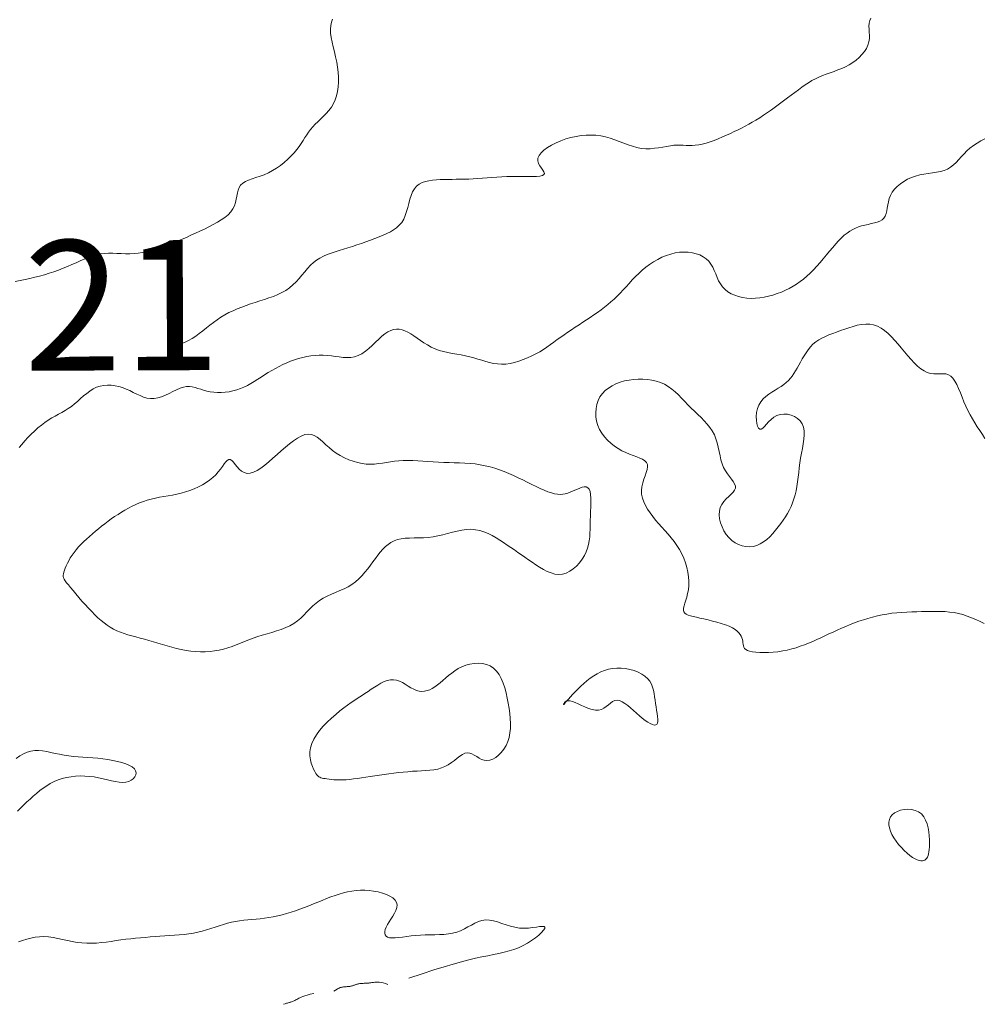
# Model space of a CAD drawing. Units: metres. Extents: x 364306 to 365868, y 4307171 to 4308686.
# Drawn here: x 365623 to 365660, y 4307250 to 4307288 of the extents above; entities that cross this region are included whole.
import ezdxf

# ---------------------------------------------------------------- set-up
doc = ezdxf.new("R2010")
doc.units = ezdxf.units.M
for name, color, linetype in [('20_00', 7, 'Continuous'), ('20_50', 1, 'Continuous'), ('21_00', 7, 'Continuous'), ('21_50', 1, 'Continuous')]:
    doc.layers.add(name, color=color, linetype=linetype)
doc.styles.add('TEXTU CURV', font='arial.ttf')

msp = doc.modelspace()

# ---------------------------------------------------------------- linework, layer by layer
at = {"layer": '20_00', "color": 18, "linetype": 'Continuous', "lineweight": 0, "true_color": 0x000000, "elevation": -20, "flags": 128}
for points in [[(365659.718, 4307272.255), (365659.619, 4307272.405), (365659.52, 4307272.554), (365659.422, 4307272.703), (365659.327, 4307272.854), (365659.234, 4307273.006), (365659.145, 4307273.163), (365659.061, 4307273.324), (365658.981, 4307273.491), (365658.908, 4307273.663), (365658.838, 4307273.838), (365658.771, 4307274.01), (365658.704, 4307274.174), (365658.636, 4307274.325), (365658.564, 4307274.459), (365658.487, 4307274.569), (365658.402, 4307274.652), (365658.309, 4307274.705), (365658.209, 4307274.733), (365658.101, 4307274.743), (365657.987, 4307274.743), (365657.87, 4307274.74), (365657.748, 4307274.742), (365657.625, 4307274.757), (365657.5, 4307274.792), (365657.375, 4307274.852), (365657.25, 4307274.935), (365657.125, 4307275.039), (365657, 4307275.159), (365656.875, 4307275.293), (365656.75, 4307275.435), (365656.625, 4307275.583), (365656.5, 4307275.733), (365656.375, 4307275.882), (365656.249, 4307276.026), (365656.122, 4307276.162), (365655.992, 4307276.288), (365655.86, 4307276.4), (365655.724, 4307276.494), (365655.583, 4307276.569), (365655.438, 4307276.621), (365655.286, 4307276.647), (365655.131, 4307276.651), (365654.971, 4307276.636), (365654.81, 4307276.606), (365654.648, 4307276.563), (365654.485, 4307276.512), (365654.325, 4307276.457), (365654.167, 4307276.4), (365654.012, 4307276.345), (365653.863, 4307276.29), (365653.719, 4307276.234), (365653.581, 4307276.175), (365653.45, 4307276.111), (365653.326, 4307276.041), (365653.21, 4307275.963), (365653.104, 4307275.875), (365653.007, 4307275.776), (365652.919, 4307275.667), (365652.838, 4307275.552), (365652.763, 4307275.432), (365652.693, 4307275.31), (365652.627, 4307275.188), (365652.563, 4307275.069), (365652.5, 4307274.956), (365652.437, 4307274.849), (365652.373, 4307274.749), (365652.306, 4307274.655), (365652.235, 4307274.567), (365652.158, 4307274.483), (365652.074, 4307274.404), (365651.982, 4307274.328), (365651.88, 4307274.255), (365651.768, 4307274.183), (365651.649, 4307274.111), (365651.526, 4307274.036), (365651.406, 4307273.956), (365651.29, 4307273.869), (365651.185, 4307273.772), (365651.094, 4307273.663), (365651.021, 4307273.539), (365650.969, 4307273.4), (365650.938, 4307273.252), (365650.925, 4307273.103), (365650.928, 4307272.96), (365650.945, 4307272.831), (365650.974, 4307272.724), (365651.013, 4307272.647), (365651.06, 4307272.607), (365651.112, 4307272.61), (365651.172, 4307272.648), (365651.238, 4307272.714), (365651.314, 4307272.798), (365651.398, 4307272.892), (365651.493, 4307272.985), (365651.599, 4307273.07), (365651.718, 4307273.136), (365651.849, 4307273.178), (365651.987, 4307273.194), (365652.129, 4307273.185), (365652.268, 4307273.153), (365652.398, 4307273.1), (365652.516, 4307273.026), (365652.616, 4307272.932), (365652.691, 4307272.821), (365652.74, 4307272.692), (365652.764, 4307272.549), (365652.767, 4307272.394), (365652.755, 4307272.228), (365652.73, 4307272.053), (365652.699, 4307271.872), (365652.664, 4307271.687), (365652.631, 4307271.5), (365652.602, 4307271.313), (365652.577, 4307271.126), (365652.555, 4307270.942), (365652.533, 4307270.76), (365652.51, 4307270.583), (365652.484, 4307270.41), (365652.453, 4307270.243), (365652.417, 4307270.083), (365652.373, 4307269.931), (365652.321, 4307269.785), (365652.262, 4307269.644), (365652.196, 4307269.508), (365652.124, 4307269.375), (365652.045, 4307269.244), (365651.96, 4307269.114), (365651.869, 4307268.983), (365651.773, 4307268.852), (365651.67, 4307268.722), (365651.563, 4307268.596), (365651.45, 4307268.478), (365651.332, 4307268.371), (365651.209, 4307268.277), (365651.08, 4307268.199), (365650.946, 4307268.142), (365650.808, 4307268.106), (365650.667, 4307268.092), (365650.525, 4307268.1), (365650.384, 4307268.129), (365650.246, 4307268.178), (365650.114, 4307268.247), (365649.99, 4307268.335), (365649.875, 4307268.442), (365649.772, 4307268.566), (365649.682, 4307268.703), (365649.608, 4307268.851), (365649.552, 4307269.005), (365649.515, 4307269.16), (365649.5, 4307269.314), (365649.508, 4307269.461), (365649.542, 4307269.597), (365649.601, 4307269.721), (365649.68, 4307269.832), (365649.77, 4307269.932), (365649.865, 4307270.024), (365649.955, 4307270.11), (365650.034, 4307270.191), (365650.093, 4307270.269), (365650.125, 4307270.347), (365650.124, 4307270.426), (365650.094, 4307270.508), (365650.042, 4307270.594), (365649.974, 4307270.686), (365649.896, 4307270.785), (365649.814, 4307270.892), (365649.736, 4307271.01), (365649.666, 4307271.139), (365649.611, 4307271.28), (365649.567, 4307271.432), (365649.531, 4307271.591), (365649.497, 4307271.754), (365649.463, 4307271.92), (365649.424, 4307272.084), (365649.375, 4307272.244), (365649.314, 4307272.397), (365649.235, 4307272.541), (365649.142, 4307272.678), (365649.037, 4307272.808), (365648.923, 4307272.933), (365648.801, 4307273.056), (365648.675, 4307273.177), (365648.548, 4307273.298), (365648.421, 4307273.422), (365648.298, 4307273.548), (365648.177, 4307273.676), (365648.056, 4307273.802), (365647.933, 4307273.925), (365647.808, 4307274.043), (365647.678, 4307274.151), (365647.541, 4307274.25), (365647.397, 4307274.335), (365647.243, 4307274.405), (365647.082, 4307274.46), (365646.914, 4307274.5), (365646.741, 4307274.526), (365646.565, 4307274.539), (365646.387, 4307274.538), (365646.21, 4307274.525), (365646.033, 4307274.5), (365645.86, 4307274.463), (365645.692, 4307274.414), (365645.532, 4307274.352), (365645.381, 4307274.279), (365645.242, 4307274.192), (365645.117, 4307274.093), (365645.008, 4307273.98), (365644.917, 4307273.854), (365644.846, 4307273.715), (365644.795, 4307273.565), (365644.764, 4307273.407), (365644.752, 4307273.244), (365644.761, 4307273.079), (365644.789, 4307272.914), (365644.836, 4307272.752), (365644.903, 4307272.597), (365644.988, 4307272.451), (365645.09, 4307272.314), (365645.205, 4307272.187), (365645.332, 4307272.07), (365645.469, 4307271.963), (365645.611, 4307271.868), (365645.758, 4307271.783), (365645.906, 4307271.71), (365646.053, 4307271.649), (365646.196, 4307271.596), (365646.33, 4307271.547), (365646.452, 4307271.5), (365646.557, 4307271.452), (365646.644, 4307271.397), (365646.706, 4307271.334), (365646.742, 4307271.258), (365646.749, 4307271.167), (365646.731, 4307271.062), (365646.697, 4307270.945), (365646.652, 4307270.818), (365646.605, 4307270.684), (365646.561, 4307270.543), (365646.527, 4307270.399), (365646.512, 4307270.253), (365646.519, 4307270.107), (365646.549, 4307269.962), (365646.598, 4307269.817), (365646.665, 4307269.674), (365646.746, 4307269.532), (365646.84, 4307269.391), (365646.944, 4307269.253), (365647.056, 4307269.116), (365647.172, 4307268.982), (365647.293, 4307268.848), (365647.414, 4307268.714), (365647.535, 4307268.578), (365647.653, 4307268.439), (365647.767, 4307268.295), (365647.874, 4307268.145), (365647.972, 4307267.987), (365648.061, 4307267.821), (365648.138, 4307267.649), (365648.204, 4307267.471), (365648.257, 4307267.292), (365648.297, 4307267.112), (365648.324, 4307266.935), (365648.336, 4307266.763), (365648.333, 4307266.597), (365648.316, 4307266.44), (365648.287, 4307266.293), (365648.252, 4307266.157), (365648.214, 4307266.031), (365648.178, 4307265.917), (365648.149, 4307265.815), (365648.131, 4307265.726), (365648.128, 4307265.65), (365648.144, 4307265.588), (365648.179, 4307265.538), (365648.233, 4307265.496), (365648.305, 4307265.463), (365648.394, 4307265.433), (365648.5, 4307265.406), (365648.623, 4307265.379), (365648.761, 4307265.35), (365648.914, 4307265.316), (365649.077, 4307265.278), (365649.245, 4307265.236), (365649.415, 4307265.19), (365649.58, 4307265.141), (365649.737, 4307265.088), (365649.881, 4307265.032), (365650.007, 4307264.974), (365650.111, 4307264.912), (365650.195, 4307264.849), (365650.26, 4307264.785), (365650.31, 4307264.72), (365650.347, 4307264.654), (365650.373, 4307264.589), (365650.39, 4307264.524), (365650.402, 4307264.461), (365650.409, 4307264.399), (365650.417, 4307264.34), (365650.429, 4307264.284), (365650.447, 4307264.232), (365650.477, 4307264.184), (365650.522, 4307264.142), (365650.585, 4307264.104), (365650.67, 4307264.074), (365650.78, 4307264.049), (365650.911, 4307264.032), (365651.061, 4307264.022), (365651.224, 4307264.02), (365651.398, 4307264.024), (365651.578, 4307264.036), (365651.76, 4307264.056), (365651.941, 4307264.083), (365652.117, 4307264.118)], [(365625.5, 4307265.475), (365625.618, 4307265.362), (365625.735, 4307265.257), (365625.853, 4307265.161), (365625.971, 4307265.074), (365626.092, 4307264.994), (365626.216, 4307264.923), (365626.346, 4307264.859), (365626.481, 4307264.802), (365626.623, 4307264.752), (365626.77, 4307264.706), (365626.922, 4307264.663), (365627.079, 4307264.622), (365627.24, 4307264.58), (365627.406, 4307264.537), (365627.574, 4307264.491), (365627.746, 4307264.44), (365627.92, 4307264.386), (365628.097, 4307264.331), (365628.276, 4307264.277), (365628.457, 4307264.225), (365628.639, 4307264.177), (365628.822, 4307264.135), (365629.007, 4307264.101), (365629.192, 4307264.075), (365629.377, 4307264.06), (365629.561, 4307264.053), (365629.744, 4307264.056), (365629.925, 4307264.067), (365630.103, 4307264.088), (365630.278, 4307264.118), (365630.448, 4307264.156), (365630.614, 4307264.203), (365630.776, 4307264.257), (365630.936, 4307264.317), (365631.096, 4307264.38), (365631.257, 4307264.445), (365631.42, 4307264.511), (365631.586, 4307264.575), (365631.758, 4307264.635), (365631.936, 4307264.692), (365632.118, 4307264.746), (365632.301, 4307264.799), (365632.484, 4307264.855), (365632.662, 4307264.915), (365632.834, 4307264.981), (365632.997, 4307265.056), (365633.148, 4307265.142), (365633.286, 4307265.241), (365633.413, 4307265.35), (365633.532, 4307265.465), (365633.648, 4307265.584), (365633.762, 4307265.703), (365633.879, 4307265.819), (365634.002, 4307265.928), (365634.133, 4307266.028), (365634.277, 4307266.116), (365634.429, 4307266.194), (365634.589, 4307266.265), (365634.752, 4307266.334), (365634.916, 4307266.403), (365635.078, 4307266.476), (365635.235, 4307266.555), (365635.383, 4307266.645), (365635.522, 4307266.747), (365635.651, 4307266.86), (365635.771, 4307266.982), (365635.883, 4307267.111), (365635.99, 4307267.243), (365636.091, 4307267.378), (365636.189, 4307267.511), (365636.283, 4307267.641), (365636.377, 4307267.766), (365636.47, 4307267.884), (365636.565, 4307267.994), (365636.665, 4307268.094), (365636.769, 4307268.182), (365636.881, 4307268.259), (365637.002, 4307268.321), (365637.133, 4307268.368), (365637.277, 4307268.398), (365637.431, 4307268.416), (365637.595, 4307268.425), (365637.767, 4307268.429), (365637.945, 4307268.432), (365638.127, 4307268.437), (365638.313, 4307268.448), (365638.5, 4307268.47), (365638.687, 4307268.505), (365638.874, 4307268.549), (365639.06, 4307268.598), (365639.245, 4307268.648), (365639.427, 4307268.694), (365639.607, 4307268.731), (365639.785, 4307268.755), (365639.958, 4307268.761), (365640.128, 4307268.746), (365640.294, 4307268.712), (365640.457, 4307268.661), (365640.615, 4307268.595), (365640.77, 4307268.519), (365640.921, 4307268.434), (365641.069, 4307268.343), (365641.213, 4307268.25), (365641.354, 4307268.156), (365641.492, 4307268.062), (365641.628, 4307267.968), (365641.763, 4307267.874), (365641.898, 4307267.779), (365642.034, 4307267.684), (365642.171, 4307267.588), (365642.31, 4307267.492), (365642.452, 4307267.395), (365642.597, 4307267.302), (365642.743, 4307267.216), (365642.89, 4307267.141), (365643.038, 4307267.082), (365643.185, 4307267.042), (365643.332, 4307267.025), (365643.477, 4307267.036), (365643.62, 4307267.077), (365643.758, 4307267.146), (365643.89, 4307267.237), (365644.014, 4307267.348), (365644.128, 4307267.473), (365644.23, 4307267.608), (365644.318, 4307267.75), (365644.389, 4307267.895), (365644.443, 4307268.038), (365644.481, 4307268.18), (365644.507, 4307268.323), (365644.522, 4307268.468), (365644.531, 4307268.617), (365644.535, 4307268.77), (365644.538, 4307268.93), (365644.541, 4307269.098), (365644.548, 4307269.273), (365644.556, 4307269.452), (365644.564, 4307269.63), (365644.567, 4307269.801), (365644.565, 4307269.959), (365644.555, 4307270.099), (365644.534, 4307270.217), (365644.5, 4307270.306), (365644.451, 4307270.362), (365644.388, 4307270.39), (365644.315, 4307270.394), (365644.233, 4307270.378), (365644.144, 4307270.349), (365644.051, 4307270.309), (365643.956, 4307270.266), (365643.861, 4307270.222), (365643.768, 4307270.183), (365643.677, 4307270.151), (365643.584, 4307270.126), (365643.488, 4307270.11), (365643.389, 4307270.104), (365643.283, 4307270.109), (365643.17, 4307270.127), (365643.047, 4307270.158), (365642.913, 4307270.203), (365642.77, 4307270.261), (365642.617, 4307270.33), (365642.458, 4307270.406), (365642.292, 4307270.488), (365642.122, 4307270.573), (365641.949, 4307270.66), (365641.773, 4307270.745), (365641.596, 4307270.828), (365641.418, 4307270.906), (365641.239, 4307270.979), (365641.058, 4307271.046), (365640.875, 4307271.108), (365640.69, 4307271.161), (365640.502, 4307271.207), (365640.311, 4307271.244), (365640.117, 4307271.272), (365639.92, 4307271.292), (365639.721, 4307271.306), (365639.52, 4307271.315), (365639.317, 4307271.322), (365639.114, 4307271.327), (365638.911, 4307271.333), (365638.708, 4307271.341), (365638.505, 4307271.352), (365638.305, 4307271.366), (365638.106, 4307271.38), (365637.911, 4307271.393), (365637.721, 4307271.403), (365637.535, 4307271.408), (365637.356, 4307271.408), (365637.183, 4307271.4), (365637.018, 4307271.383), (365636.859, 4307271.36), (365636.704, 4307271.335), (365636.552, 4307271.309), (365636.401, 4307271.286), (365636.248, 4307271.27), (365636.093, 4307271.263), (365635.933, 4307271.269), (365635.768, 4307271.29), (365635.599, 4307271.326), (365635.428, 4307271.376), (365635.258, 4307271.438), (365635.092, 4307271.512), (365634.93, 4307271.597), (365634.777, 4307271.69), (365634.633, 4307271.793), (365634.502, 4307271.902), (365634.38, 4307272.013), (365634.265, 4307272.121), (365634.154, 4307272.22), (365634.045, 4307272.305), (365633.935, 4307272.371), (365633.821, 4307272.412), (365633.7, 4307272.423), (365633.571, 4307272.401), (365633.433, 4307272.347), (365633.288, 4307272.268), (365633.138, 4307272.166), (365632.983, 4307272.048), (365632.826, 4307271.916), (365632.666, 4307271.777), (365632.505, 4307271.633), (365632.345, 4307271.491), (365632.187, 4307271.354), (365632.031, 4307271.227), (365631.881, 4307271.115), (365631.736, 4307271.022), (365631.598, 4307270.954), (365631.468, 4307270.915), (365631.348, 4307270.91), (365631.239, 4307270.94), (365631.14, 4307271), (365631.05, 4307271.079), (365630.968, 4307271.169), (365630.893, 4307271.259), (365630.824, 4307271.34), (365630.76, 4307271.404), (365630.7, 4307271.439), (365630.643, 4307271.441), (365630.588, 4307271.411), (365630.53, 4307271.354), (365630.47, 4307271.276), (365630.403, 4307271.182), (365630.329, 4307271.077), (365630.244, 4307270.967), (365630.147, 4307270.857), (365630.036, 4307270.751), (365629.911, 4307270.65), (365629.776, 4307270.556), (365629.631, 4307270.468), (365629.478, 4307270.388), (365629.318, 4307270.315), (365629.155, 4307270.251), (365628.988, 4307270.196), (365628.82, 4307270.151), (365628.652, 4307270.112), (365628.484, 4307270.08), (365628.316, 4307270.05), (365628.15, 4307270.022), (365627.986, 4307269.993), (365627.825, 4307269.961), (365627.667, 4307269.925), (365627.512, 4307269.881), (365627.362, 4307269.831), (365627.214, 4307269.775), (365627.07, 4307269.713), (365626.929, 4307269.646), (365626.791, 4307269.575), (365626.655, 4307269.499), (365626.521, 4307269.419), (365626.389, 4307269.336), (365626.259, 4307269.25), (365626.131, 4307269.161), (365626.005, 4307269.07), (365625.881, 4307268.977), (365625.759, 4307268.881), (365625.638, 4307268.785), (365625.52, 4307268.687), (365625.403, 4307268.588), (365625.289, 4307268.489), (365625.178, 4307268.388), (365625.071, 4307268.287), (365624.969, 4307268.184), (365624.873, 4307268.081), (365624.782, 4307267.976), (365624.699, 4307267.871), (365624.623, 4307267.765), (365624.554, 4307267.659), (365624.493, 4307267.555), (365624.44, 4307267.454), (365624.394, 4307267.358), (365624.356, 4307267.269), (365624.326, 4307267.187), (365624.302, 4307267.115), (365624.287, 4307267.053), (365624.28, 4307266.998), (365624.283, 4307266.946), (365624.296, 4307266.895), (365624.322, 4307266.84), (365624.36, 4307266.779), (365624.412, 4307266.707), (365624.479, 4307266.622), (365624.562, 4307266.52), (365624.658, 4307266.404), (365624.765, 4307266.277), (365624.88, 4307266.143), (365625.002, 4307266.004), (365625.127, 4307265.865), (365625.254, 4307265.728), (365625.378, 4307265.598), (365625.5, 4307265.475)], [(365652.117, 4307264.118), (365652.287, 4307264.161), (365652.454, 4307264.209), (365652.618, 4307264.263), (365652.778, 4307264.322), (365652.937, 4307264.385), (365653.094, 4307264.452), (365653.25, 4307264.521), (365653.406, 4307264.592), (365653.563, 4307264.665), (365653.72, 4307264.738), (365653.879, 4307264.811), (365654.038, 4307264.885), (365654.2, 4307264.957), (365654.363, 4307265.028), (365654.529, 4307265.096), (365654.697, 4307265.162), (365654.868, 4307265.225), (365655.042, 4307265.284), (365655.218, 4307265.338), (365655.397, 4307265.388), (365655.579, 4307265.433), (365655.762, 4307265.472), (365655.949, 4307265.505), (365656.137, 4307265.532), (365656.328, 4307265.553), (365656.519, 4307265.568), (365656.711, 4307265.58), (365656.902, 4307265.588), (365657.092, 4307265.593), (365657.28, 4307265.597), (365657.466, 4307265.6), (365657.649, 4307265.603), (365657.829, 4307265.604), (365658.007, 4307265.602), (365658.182, 4307265.595), (365658.356, 4307265.581), (365658.527, 4307265.559), (365658.697, 4307265.527), (365658.867, 4307265.483), (365659.035, 4307265.427), (365659.202, 4307265.362), (365659.366, 4307265.29), (365659.528, 4307265.216), (365659.686, 4307265.144)]]:
    msp.add_lwpolyline(points, dxfattribs=at)
at = {"layer": '20_50', "color": 1, "linetype": 'Continuous', "lineweight": 0, "true_color": 0xff0000, "elevation": -20.5, "flags": 128}
for points in [[(365659.716, 4307283.77), (365659.561, 4307283.693), (365659.412, 4307283.609), (365659.27, 4307283.517), (365659.139, 4307283.416), (365659.02, 4307283.309), (365658.911, 4307283.197), (365658.808, 4307283.083), (365658.709, 4307282.972), (365658.609, 4307282.866), (365658.506, 4307282.768), (365658.397, 4307282.682), (365658.278, 4307282.611), (365658.147, 4307282.557), (365658.005, 4307282.517), (365657.854, 4307282.487), (365657.697, 4307282.463), (365657.536, 4307282.44), (365657.372, 4307282.416), (365657.208, 4307282.384), (365657.047, 4307282.342), (365656.89, 4307282.286), (365656.739, 4307282.217), (365656.597, 4307282.136), (365656.466, 4307282.044), (365656.346, 4307281.943), (365656.242, 4307281.835), (365656.154, 4307281.72), (365656.085, 4307281.6), (365656.036, 4307281.477), (365656.002, 4307281.354), (365655.978, 4307281.231), (365655.96, 4307281.113), (365655.941, 4307281.001), (365655.917, 4307280.897), (365655.883, 4307280.805), (365655.834, 4307280.726), (365655.765, 4307280.663), (365655.678, 4307280.613), (365655.577, 4307280.573), (365655.466, 4307280.54), (365655.346, 4307280.512), (365655.222, 4307280.485), (365655.097, 4307280.458), (365654.975, 4307280.426), (365654.856, 4307280.388), (365654.743, 4307280.341), (365654.632, 4307280.287), (365654.524, 4307280.223), (365654.417, 4307280.148), (365654.31, 4307280.063), (365654.202, 4307279.966), (365654.092, 4307279.856), (365653.979, 4307279.733), (365653.863, 4307279.599), (365653.745, 4307279.458), (365653.624, 4307279.312), (365653.502, 4307279.164), (365653.378, 4307279.017), (365653.253, 4307278.874), (365653.128, 4307278.738), (365653.001, 4307278.611), (365652.873, 4307278.493), (365652.744, 4307278.384), (365652.612, 4307278.283), (365652.476, 4307278.19), (365652.337, 4307278.104), (365652.193, 4307278.024), (365652.044, 4307277.951), (365651.889, 4307277.883), (365651.729, 4307277.821), (365651.565, 4307277.767), (365651.399, 4307277.721), (365651.23, 4307277.684), (365651.061, 4307277.658), (365650.893, 4307277.643), (365650.725, 4307277.64), (365650.56, 4307277.649), (365650.4, 4307277.672), (365650.245, 4307277.708), (365650.098, 4307277.757), (365649.961, 4307277.819), (365649.836, 4307277.894), (365649.724, 4307277.981), (365649.627, 4307278.082), (365649.547, 4307278.195), (365649.479, 4307278.318), (365649.42, 4307278.446), (365649.364, 4307278.578), (365649.309, 4307278.709), (365649.249, 4307278.836), (365649.18, 4307278.955), (365649.098, 4307279.064), (365648.999, 4307279.16), (365648.885, 4307279.241), (365648.757, 4307279.307), (365648.617, 4307279.358), (365648.467, 4307279.395), (365648.309, 4307279.416), (365648.146, 4307279.421), (365647.978, 4307279.411), (365647.808, 4307279.384), (365647.638, 4307279.343), (365647.468, 4307279.287), (365647.3, 4307279.219), (365647.136, 4307279.138), (365646.976, 4307279.048), (365646.822, 4307278.947), (365646.676, 4307278.838), (365646.537, 4307278.722), (365646.406, 4307278.6), (365646.281, 4307278.474), (365646.16, 4307278.346), (365646.043, 4307278.217), (365645.928, 4307278.088), (365645.813, 4307277.962), (365645.698, 4307277.839), (365645.58, 4307277.722), (365645.461, 4307277.61), (365645.338, 4307277.502), (365645.214, 4307277.398), (365645.086, 4307277.297), (365644.956, 4307277.198), (365644.822, 4307277.101), (365644.685, 4307277.005), (365644.544, 4307276.91), (365644.402, 4307276.815), (365644.257, 4307276.72), (365644.112, 4307276.625), (365643.967, 4307276.53), (365643.823, 4307276.435), (365643.682, 4307276.34), (365643.543, 4307276.244), (365643.408, 4307276.148), (365643.276, 4307276.052), (365643.144, 4307275.956), (365643.013, 4307275.862), (365642.879, 4307275.769), (365642.742, 4307275.678), (365642.601, 4307275.59), (365642.452, 4307275.506), (365642.297, 4307275.426), (365642.135, 4307275.351), (365641.969, 4307275.283), (365641.801, 4307275.224), (365641.631, 4307275.176), (365641.462, 4307275.139), (365641.295, 4307275.116), (365641.132, 4307275.108), (365640.975, 4307275.117), (365640.821, 4307275.139), (365640.671, 4307275.172), (365640.522, 4307275.213), (365640.372, 4307275.259), (365640.222, 4307275.307), (365640.068, 4307275.353), (365639.91, 4307275.396), (365639.747, 4307275.432), (365639.579, 4307275.463), (365639.409, 4307275.492), (365639.238, 4307275.522), (365639.068, 4307275.555), (365638.9, 4307275.594), (365638.737, 4307275.641), (365638.579, 4307275.699), (365638.428, 4307275.769), (365638.284, 4307275.85), (365638.146, 4307275.936), (365638.014, 4307276.026), (365637.887, 4307276.115), (365637.764, 4307276.2), (365637.646, 4307276.277), (365637.531, 4307276.343), (365637.419, 4307276.394), (365637.309, 4307276.43), (365637.201, 4307276.45), (365637.093, 4307276.452), (365636.985, 4307276.437), (365636.875, 4307276.402), (365636.764, 4307276.349), (365636.649, 4307276.275), (365636.532, 4307276.18), (365636.411, 4307276.071), (365636.287, 4307275.953), (365636.159, 4307275.832), (365636.029, 4307275.714), (365635.896, 4307275.605), (365635.76, 4307275.511), (365635.622, 4307275.439), (365635.481, 4307275.392), (365635.338, 4307275.368), (365635.193, 4307275.362), (365635.045, 4307275.37), (365634.896, 4307275.387), (365634.744, 4307275.409), (365634.591, 4307275.43), (365634.436, 4307275.446), (365634.279, 4307275.455), (365634.121, 4307275.454), (365633.962, 4307275.444), (365633.803, 4307275.426), (365633.645, 4307275.4), (365633.487, 4307275.366), (365633.33, 4307275.325), (365633.176, 4307275.277), (365633.024, 4307275.221), (365632.874, 4307275.16), (365632.726, 4307275.093), (365632.581, 4307275.021), (365632.439, 4307274.946), (365632.298, 4307274.867), (365632.161, 4307274.785), (365632.025, 4307274.701), (365631.892, 4307274.616), (365631.76, 4307274.532), (365631.628, 4307274.449), (365631.497, 4307274.37), (365631.364, 4307274.296), (365631.229, 4307274.229), (365631.092, 4307274.169), (365630.95, 4307274.119), (365630.804, 4307274.08), (365630.655, 4307274.051), (365630.506, 4307274.033), (365630.356, 4307274.024), (365630.209, 4307274.025), (365630.066, 4307274.034), (365629.929, 4307274.052), (365629.8, 4307274.077), (365629.679, 4307274.109), (365629.566, 4307274.144), (365629.457, 4307274.179), (365629.35, 4307274.211), (365629.244, 4307274.235), (365629.136, 4307274.247), (365629.023, 4307274.245), (365628.904, 4307274.224), (365628.776, 4307274.183), (365628.641, 4307274.126), (365628.5, 4307274.058), (365628.355, 4307273.987), (365628.209, 4307273.918), (365628.062, 4307273.857), (365627.916, 4307273.811), (365627.773, 4307273.785), (365627.635, 4307273.785), (365627.5, 4307273.806), (365627.368, 4307273.846), (365627.237, 4307273.899), (365627.106, 4307273.96), (365626.974, 4307274.026), (365626.841, 4307274.092), (365626.704, 4307274.154), (365626.563, 4307274.207), (365626.419, 4307274.25), (365626.273, 4307274.281), (365626.127, 4307274.299), (365625.982, 4307274.303), (365625.838, 4307274.292), (365625.698, 4307274.265), (365625.563, 4307274.22), (365625.432, 4307274.156), (365625.307, 4307274.077), (365625.186, 4307273.986), (365625.067, 4307273.888), (365624.95, 4307273.785), (365624.833, 4307273.681), (365624.716, 4307273.581), (365624.597, 4307273.487), (365624.476, 4307273.403), (365624.353, 4307273.327), (365624.227, 4307273.255), (365624.1, 4307273.185), (365623.971, 4307273.115), (365623.84, 4307273.041), (365623.709, 4307272.961), (365623.576, 4307272.871), (365623.443, 4307272.77), (365623.311, 4307272.659), (365623.18, 4307272.54), (365623.051, 4307272.415), (365622.926, 4307272.287), (365622.805, 4307272.157), (365622.69, 4307272.027), (365622.582, 4307271.9)], [(365622.475, 4307259.956), (365622.611, 4307260.049), (365622.75, 4307260.128), (365622.891, 4307260.19), (365623.036, 4307260.232), (365623.184, 4307260.253), (365623.335, 4307260.255), (365623.49, 4307260.241), (365623.648, 4307260.217), (365623.81, 4307260.184), (365623.975, 4307260.148), (365624.144, 4307260.112), (365624.317, 4307260.079), (365624.493, 4307260.053), (365624.673, 4307260.032), (365624.856, 4307260.016), (365625.041, 4307260.002), (365625.229, 4307259.989), (365625.419, 4307259.975), (365625.61, 4307259.958), (365625.803, 4307259.938), (365625.997, 4307259.911), (365626.187, 4307259.879), (365626.369, 4307259.84), (365626.54, 4307259.796), (365626.695, 4307259.745), (365626.829, 4307259.687), (365626.938, 4307259.624), (365627.018, 4307259.553), (365627.066, 4307259.476), (365627.083, 4307259.396), (365627.072, 4307259.317), (365627.036, 4307259.24), (365626.977, 4307259.171), (365626.898, 4307259.113), (365626.802, 4307259.068), (365626.691, 4307259.041), (365626.568, 4307259.033), (365626.435, 4307259.042), (365626.291, 4307259.065), (365626.139, 4307259.097), (365625.98, 4307259.135), (365625.815, 4307259.174), (365625.644, 4307259.211), (365625.47, 4307259.242), (365625.292, 4307259.264), (365625.114, 4307259.276), (365624.934, 4307259.278), (365624.757, 4307259.27), (365624.581, 4307259.25), (365624.41, 4307259.22), (365624.243, 4307259.179), (365624.083, 4307259.126), (365623.931, 4307259.062), (365623.785, 4307258.987), (365623.646, 4307258.903), (365623.511, 4307258.812), (365623.381, 4307258.714), (365623.254, 4307258.61), (365623.129, 4307258.502), (365623.006, 4307258.391), (365622.884, 4307258.279), (365622.762, 4307258.164), (365622.641, 4307258.045), (365622.52, 4307257.924)], [(365622.563, 4307252.905), (365622.721, 4307252.955), (365622.88, 4307253.002), (365623.041, 4307253.043), (365623.205, 4307253.075), (365623.372, 4307253.095), (365623.542, 4307253.101), (365623.715, 4307253.091), (365623.893, 4307253.067), (365624.073, 4307253.034), (365624.255, 4307252.995), (365624.44, 4307252.954), (365624.626, 4307252.915), (365624.813, 4307252.881), (365625, 4307252.857), (365625.187, 4307252.846), (365625.375, 4307252.846), (365625.562, 4307252.855), (365625.75, 4307252.872), (365625.937, 4307252.894), (365626.125, 4307252.92), (365626.312, 4307252.947), (365626.5, 4307252.973), (365626.687, 4307252.998), (365626.875, 4307253.02), (365627.062, 4307253.04), (365627.25, 4307253.058), (365627.437, 4307253.074), (365627.625, 4307253.089), (365627.812, 4307253.103), (365628, 4307253.115), (365628.187, 4307253.127), (365628.374, 4307253.139), (365628.56, 4307253.152), (365628.745, 4307253.168), (365628.927, 4307253.187), (365629.107, 4307253.21), (365629.285, 4307253.239), (365629.458, 4307253.274), (365629.628, 4307253.317), (365629.795, 4307253.365), (365629.959, 4307253.416), (365630.12, 4307253.47), (365630.279, 4307253.522), (365630.437, 4307253.573), (365630.594, 4307253.618), (365630.75, 4307253.657), (365630.906, 4307253.688), (365631.063, 4307253.712), (365631.22, 4307253.73), (365631.378, 4307253.746), (365631.537, 4307253.76), (365631.697, 4307253.774), (365631.859, 4307253.79), (365632.023, 4307253.81), (365632.189, 4307253.836), (365632.357, 4307253.866), (365632.526, 4307253.903), (365632.697, 4307253.944), (365632.868, 4307253.99), (365633.04, 4307254.041), (365633.212, 4307254.097), (365633.384, 4307254.157), (365633.556, 4307254.222), (365633.727, 4307254.289), (365633.897, 4307254.359), (365634.067, 4307254.428), (365634.235, 4307254.497), (365634.402, 4307254.564), (365634.567, 4307254.627), (365634.731, 4307254.685), (365634.894, 4307254.738), (365635.055, 4307254.783), (365635.216, 4307254.821), (365635.378, 4307254.851), (365635.54, 4307254.872), (365635.705, 4307254.884), (365635.872, 4307254.885), (365636.042, 4307254.875), (365636.215, 4307254.854), (365636.386, 4307254.821), (365636.551, 4307254.778), (365636.705, 4307254.724), (365636.842, 4307254.661), (365636.956, 4307254.588), (365637.044, 4307254.506), (365637.098, 4307254.417), (365637.118, 4307254.319), (365637.106, 4307254.216), (365637.069, 4307254.108), (365637.014, 4307253.998), (365636.948, 4307253.887), (365636.876, 4307253.777), (365636.806, 4307253.67), (365636.743, 4307253.567), (365636.694, 4307253.471), (365636.66, 4307253.382), (365636.643, 4307253.301), (365636.642, 4307253.23), (365636.659, 4307253.169), (365636.696, 4307253.12), (365636.752, 4307253.083), (365636.83, 4307253.06), (365636.928, 4307253.052), (365637.046, 4307253.055), (365637.181, 4307253.067), (365637.33, 4307253.086), (365637.49, 4307253.107), (365637.66, 4307253.13), (365637.836, 4307253.15), (365638.016, 4307253.164), (365638.198, 4307253.172), (365638.38, 4307253.175), (365638.562, 4307253.176), (365638.741, 4307253.179), (365638.916, 4307253.187), (365639.087, 4307253.203), (365639.252, 4307253.23), (365639.41, 4307253.271), (365639.559, 4307253.328), (365639.702, 4307253.397), (365639.841, 4307253.473), (365639.976, 4307253.548), (365640.11, 4307253.619), (365640.244, 4307253.678), (365640.381, 4307253.721), (365640.522, 4307253.742), (365640.669, 4307253.736), (365640.821, 4307253.708), (365640.978, 4307253.665), (365641.139, 4307253.612), (365641.305, 4307253.556), (365641.473, 4307253.504), (365641.645, 4307253.46), (365641.818, 4307253.432), (365641.992, 4307253.424), (365642.163, 4307253.431), (365642.324, 4307253.448), (365642.471, 4307253.469), (365642.597, 4307253.487), (365642.698, 4307253.497), (365642.767, 4307253.492), (365642.8, 4307253.467), (365642.792, 4307253.417), (365642.747, 4307253.345), (365642.669, 4307253.258), (365642.564, 4307253.159), (365642.435, 4307253.054), (365642.288, 4307252.948), (365642.127, 4307252.847), (365641.958, 4307252.755), (365641.784, 4307252.676), (365641.605, 4307252.609), (365641.421, 4307252.552), (365641.229, 4307252.502), (365641.03, 4307252.456), (365640.822, 4307252.412), (365640.604, 4307252.368), (365640.375, 4307252.321), (365640.134, 4307252.268), (365639.874, 4307252.207), (365639.59, 4307252.135), (365639.275, 4307252.049), (365638.922, 4307251.945), (365638.524, 4307251.821), (365638.076, 4307251.673), (365637.571, 4307251.5)], [(365636.762, 4307251.262), (365636.668, 4307251.296), (365636.582, 4307251.32), (365636.504, 4307251.337), (365636.433, 4307251.346), (365636.369, 4307251.35), (365636.312, 4307251.35), (365636.261, 4307251.348), (365636.216, 4307251.343), (365636.177, 4307251.339), (365636.142, 4307251.335), (365636.111, 4307251.33), (365636.082, 4307251.326), (365636.056, 4307251.323), (365636.029, 4307251.319), (365636.003, 4307251.316), (365635.975, 4307251.314), (365635.945, 4307251.312), (365635.913, 4307251.31), (365635.879, 4307251.309), (365635.845, 4307251.307), (365635.811, 4307251.306), (365635.777, 4307251.304), (365635.744, 4307251.301), (365635.712, 4307251.298), (365635.681, 4307251.294), (365635.652, 4307251.289), (365635.625, 4307251.284), (365635.599, 4307251.277), (365635.574, 4307251.271), (365635.549, 4307251.263), (365635.526, 4307251.256), (365635.502, 4307251.248), (365635.479, 4307251.24), (365635.456, 4307251.231), (365635.432, 4307251.223), (365635.408, 4307251.215), (365635.383, 4307251.208), (365635.356, 4307251.201), (365635.328, 4307251.195), (365635.298, 4307251.19), (365635.265, 4307251.187), (365635.231, 4307251.183), (365635.196, 4307251.181), (365635.161, 4307251.178), (365635.125, 4307251.176), (365635.089, 4307251.173), (365635.055, 4307251.17), (365635.022, 4307251.165), (365634.991, 4307251.159), (365634.961, 4307251.151), (365634.929, 4307251.14), (365634.893, 4307251.124), (365634.853, 4307251.104), (365634.807, 4307251.077), (365634.752, 4307251.042), (365634.688, 4307251)], [(365633.917, 4307250.917), (365633.775, 4307250.886), (365633.659, 4307250.857), (365633.565, 4307250.83), (365633.49, 4307250.803), (365633.429, 4307250.778), (365633.38, 4307250.754), (365633.338, 4307250.732), (365633.3, 4307250.71), (365633.263, 4307250.689), (365633.226, 4307250.669), (365633.189, 4307250.651), (365633.154, 4307250.634), (365633.121, 4307250.619), (365633.089, 4307250.605), (365633.06, 4307250.594), (365633.033, 4307250.584), (365633.01, 4307250.577), (365632.987, 4307250.571), (365632.963, 4307250.566), (365632.935, 4307250.559), (365632.903, 4307250.55), (365632.862, 4307250.538), (365632.812, 4307250.522), (365632.75, 4307250.5)]]:
    msp.add_lwpolyline(points, dxfattribs=at)
for points in [[(365633.911, 4307260.695), (365634.014, 4307260.864), (365634.139, 4307261.031), (365634.281, 4307261.194), (365634.435, 4307261.353), (365634.595, 4307261.504), (365634.757, 4307261.647), (365634.917, 4307261.778), (365635.069, 4307261.897), (365635.215, 4307262.004), (365635.355, 4307262.103), (365635.49, 4307262.194), (365635.621, 4307262.281), (365635.749, 4307262.364), (365635.875, 4307262.445), (365636, 4307262.528), (365636.125, 4307262.612), (365636.25, 4307262.695), (365636.374, 4307262.774), (365636.497, 4307262.845), (365636.62, 4307262.904), (365636.741, 4307262.949), (365636.861, 4307262.975), (365636.979, 4307262.979), (365637.095, 4307262.96), (365637.21, 4307262.92), (365637.322, 4307262.866), (365637.433, 4307262.803), (365637.542, 4307262.736), (365637.65, 4307262.672), (365637.756, 4307262.614), (365637.861, 4307262.569), (365637.965, 4307262.542), (365638.067, 4307262.532), (365638.169, 4307262.538), (365638.27, 4307262.559), (365638.371, 4307262.595), (365638.471, 4307262.644), (365638.572, 4307262.705), (365638.674, 4307262.778), (365638.776, 4307262.861), (365638.88, 4307262.951), (365638.987, 4307263.046), (365639.098, 4307263.142), (365639.215, 4307263.236), (365639.339, 4307263.326), (365639.47, 4307263.408), (365639.611, 4307263.48), (365639.762, 4307263.539), (365639.919, 4307263.582), (365640.08, 4307263.608), (365640.242, 4307263.615), (365640.4, 4307263.602), (365640.553, 4307263.567), (365640.695, 4307263.508), (365640.824, 4307263.423), (365640.938, 4307263.312), (365641.036, 4307263.177), (365641.121, 4307263.022), (365641.194, 4307262.851), (365641.256, 4307262.666), (365641.308, 4307262.473), (365641.353, 4307262.274), (365641.392, 4307262.073), (365641.424, 4307261.873), (365641.451, 4307261.675), (365641.469, 4307261.482), (365641.476, 4307261.293), (365641.472, 4307261.109), (365641.455, 4307260.932), (365641.422, 4307260.762), (365641.372, 4307260.601), (365641.304, 4307260.449), (365641.22, 4307260.31), (365641.124, 4307260.185), (365641.019, 4307260.077), (365640.908, 4307259.989), (365640.794, 4307259.923), (365640.679, 4307259.881), (365640.569, 4307259.867), (365640.463, 4307259.88), (365640.364, 4307259.916), (365640.268, 4307259.966), (365640.176, 4307260.023), (365640.085, 4307260.08), (365639.996, 4307260.128), (365639.907, 4307260.16), (365639.816, 4307260.169), (365639.724, 4307260.149), (365639.628, 4307260.103), (365639.529, 4307260.039), (365639.426, 4307259.962), (365639.318, 4307259.877), (365639.204, 4307259.792), (365639.084, 4307259.711), (365638.957, 4307259.641), (365638.823, 4307259.587), (365638.681, 4307259.546), (365638.533, 4307259.517), (365638.379, 4307259.498), (365638.219, 4307259.484), (365638.054, 4307259.475), (365637.884, 4307259.466), (365637.71, 4307259.457), (365637.532, 4307259.443), (365637.352, 4307259.426), (365637.169, 4307259.406), (365636.986, 4307259.384), (365636.803, 4307259.359), (365636.62, 4307259.334), (365636.439, 4307259.307), (365636.261, 4307259.28), (365636.087, 4307259.254), (365635.917, 4307259.228), (365635.752, 4307259.204), (365635.592, 4307259.182), (365635.439, 4307259.163), (365635.292, 4307259.147), (365635.153, 4307259.135), (365635.023, 4307259.127), (365634.901, 4307259.125), (365634.788, 4307259.127), (365634.683, 4307259.133), (365634.587, 4307259.141), (365634.5, 4307259.152), (365634.421, 4307259.163), (365634.35, 4307259.175), (365634.288, 4307259.187), (365634.234, 4307259.198), (365634.186, 4307259.21), (365634.144, 4307259.226), (365634.105, 4307259.248), (365634.067, 4307259.279), (365634.03, 4307259.322), (365633.992, 4307259.378), (365633.95, 4307259.45), (365633.905, 4307259.54), (365633.859, 4307259.647), (365633.818, 4307259.769), (365633.785, 4307259.903), (365633.766, 4307260.049), (365633.765, 4307260.202), (365633.786, 4307260.363), (365633.833, 4307260.528)], [(365644.544, 4307263.034), (365644.675, 4307263.125), (365644.81, 4307263.206), (365644.951, 4307263.277), (365645.096, 4307263.337), (365645.246, 4307263.383), (365645.401, 4307263.414), (365645.563, 4307263.429), (365645.729, 4307263.427), (365645.897, 4307263.408), (365646.065, 4307263.375), (365646.227, 4307263.327), (365646.38, 4307263.266), (365646.521, 4307263.193), (365646.645, 4307263.11), (365646.75, 4307263.018), (365646.833, 4307262.917), (365646.895, 4307262.809), (365646.942, 4307262.695), (365646.975, 4307262.576), (365646.999, 4307262.453), (365647.017, 4307262.326), (365647.033, 4307262.196), (365647.05, 4307262.065), (365647.071, 4307261.934), (365647.093, 4307261.805), (365647.115, 4307261.682), (365647.132, 4307261.568), (365647.143, 4307261.465), (365647.145, 4307261.378), (365647.134, 4307261.309), (365647.108, 4307261.262), (365647.065, 4307261.238), (365647.006, 4307261.237), (365646.933, 4307261.256), (365646.848, 4307261.294), (365646.754, 4307261.348), (365646.651, 4307261.417), (365646.544, 4307261.498), (365646.432, 4307261.59), (365646.319, 4307261.689), (365646.206, 4307261.792), (365646.093, 4307261.893), (365645.981, 4307261.986), (365645.873, 4307262.068), (365645.768, 4307262.133), (365645.669, 4307262.176), (365645.575, 4307262.191), (365645.487, 4307262.176), (365645.404, 4307262.137), (365645.323, 4307262.08), (365645.242, 4307262.014), (365645.158, 4307261.947), (365645.068, 4307261.885), (365644.97, 4307261.838), (365644.861, 4307261.812), (365644.741, 4307261.813), (365644.611, 4307261.837), (365644.476, 4307261.878), (365644.34, 4307261.931), (365644.207, 4307261.99), (365644.08, 4307262.048), (365643.963, 4307262.099), (365643.861, 4307262.139), (365643.776, 4307262.161), (365643.707, 4307262.169), (365643.653, 4307262.164), (365643.611, 4307262.149), (365643.58, 4307262.128), (365643.556, 4307262.104), (365643.54, 4307262.078), (365643.528, 4307262.056), (365643.519, 4307262.037), (365643.514, 4307262.026), (365643.514, 4307262.022), (365643.521, 4307262.028), (365643.537, 4307262.044), (365643.562, 4307262.071), (365643.597, 4307262.112), (365643.646, 4307262.167), (365643.707, 4307262.237), (365643.781, 4307262.319), (365643.866, 4307262.412), (365643.961, 4307262.513), (365644.065, 4307262.618), (365644.176, 4307262.726), (365644.294, 4307262.833), (365644.417, 4307262.936)], [(365656.081, 4307257.156), (365656.043, 4307257.279), (365656.025, 4307257.396), (365656.026, 4307257.507), (365656.048, 4307257.61), (365656.091, 4307257.704), (365656.155, 4307257.788), (365656.241, 4307257.86), (365656.348, 4307257.918), (365656.473, 4307257.962), (365656.609, 4307257.988), (365656.751, 4307257.997), (365656.894, 4307257.986), (365657.032, 4307257.953), (365657.159, 4307257.898), (365657.271, 4307257.817), (365657.362, 4307257.711), (365657.434, 4307257.583), (365657.489, 4307257.441), (365657.529, 4307257.288), (365657.556, 4307257.13), (365657.573, 4307256.973), (365657.581, 4307256.822), (365657.583, 4307256.683), (365657.581, 4307256.56), (365657.575, 4307256.454), (365657.565, 4307256.361), (365657.55, 4307256.282), (365657.531, 4307256.216), (365657.507, 4307256.16), (365657.478, 4307256.114), (365657.444, 4307256.076), (365657.405, 4307256.046), (365657.36, 4307256.025), (365657.309, 4307256.013), (365657.251, 4307256.012), (365657.185, 4307256.024), (365657.11, 4307256.05), (365657.028, 4307256.091), (365656.935, 4307256.148), (365656.834, 4307256.223), (365656.725, 4307256.312), (365656.614, 4307256.415), (365656.504, 4307256.527), (365656.397, 4307256.648), (365656.298, 4307256.774), (365656.21, 4307256.902), (365656.137, 4307257.03)]]:
    msp.add_lwpolyline(points, close=True, dxfattribs=at)
at = {"layer": '21_00', "color": 18, "linetype": 'Continuous', "lineweight": 0, "true_color": 0x000000, "elevation": -21, "flags": 128}
msp.add_lwpolyline([(365655.333, 4307288.417), (365655.285, 4307288.319), (365655.262, 4307288.215), (365655.256, 4307288.105), (365655.262, 4307287.99), (365655.271, 4307287.871), (365655.278, 4307287.749), (365655.276, 4307287.625), (365655.258, 4307287.5), (365655.219, 4307287.375), (365655.16, 4307287.252), (365655.082, 4307287.131), (365654.988, 4307287.015), (365654.88, 4307286.904), (365654.761, 4307286.801), (365654.632, 4307286.706), (365654.496, 4307286.62), (365654.355, 4307286.546), (365654.21, 4307286.48), (365654.063, 4307286.421), (365653.914, 4307286.367), (365653.765, 4307286.315), (365653.618, 4307286.262), (365653.473, 4307286.208), (365653.332, 4307286.148), (365653.196, 4307286.082), (365653.064, 4307286.01), (365652.934, 4307285.931), (365652.804, 4307285.846), (365652.675, 4307285.756), (365652.543, 4307285.66), (365652.408, 4307285.559), (365652.269, 4307285.454), (365652.123, 4307285.344), (365651.974, 4307285.232), (365651.82, 4307285.118), (365651.666, 4307285.005), (365651.51, 4307284.893), (365651.356, 4307284.784), (365651.204, 4307284.681), (365651.056, 4307284.583), (365650.912, 4307284.493), (365650.772, 4307284.41), (365650.635, 4307284.332), (365650.499, 4307284.258), (365650.362, 4307284.188), (365650.223, 4307284.119), (365650.081, 4307284.052), (365649.933, 4307283.983), (365649.781, 4307283.914), (365649.624, 4307283.845), (365649.465, 4307283.778), (365649.306, 4307283.715), (365649.149, 4307283.658), (365648.996, 4307283.609), (365648.849, 4307283.568), (365648.711, 4307283.539), (365648.582, 4307283.523), (365648.461, 4307283.516), (365648.345, 4307283.517), (365648.233, 4307283.522), (365648.12, 4307283.528), (365648.005, 4307283.532), (365647.886, 4307283.532), (365647.759, 4307283.524), (365647.623, 4307283.507), (365647.479, 4307283.483), (365647.327, 4307283.456), (365647.169, 4307283.43), (365647.007, 4307283.408), (365646.841, 4307283.394), (365646.674, 4307283.392), (365646.505, 4307283.406), (365646.337, 4307283.438), (365646.168, 4307283.485), (365645.999, 4307283.542), (365645.829, 4307283.607), (365645.657, 4307283.674), (365645.484, 4307283.74), (365645.307, 4307283.8), (365645.128, 4307283.85), (365644.945, 4307283.887), (365644.759, 4307283.91), (365644.57, 4307283.919), (365644.38, 4307283.915), (365644.187, 4307283.897), (365643.995, 4307283.866), (365643.801, 4307283.823), (365643.608, 4307283.767), (365643.417, 4307283.698), (365643.231, 4307283.619), (365643.057, 4307283.531), (365642.899, 4307283.436), (365642.762, 4307283.337), (365642.651, 4307283.233), (365642.573, 4307283.129), (365642.531, 4307283.025), (365642.528, 4307282.923), (365642.556, 4307282.825), (365642.604, 4307282.733), (365642.662, 4307282.646), (365642.717, 4307282.568), (365642.76, 4307282.499), (365642.779, 4307282.441), (365642.764, 4307282.396), (365642.706, 4307282.363), (365642.608, 4307282.342), (365642.477, 4307282.33), (365642.319, 4307282.324), (365642.141, 4307282.324), (365641.947, 4307282.325), (365641.746, 4307282.326), (365641.542, 4307282.325), (365641.341, 4307282.32), (365641.143, 4307282.311), (365640.95, 4307282.299), (365640.761, 4307282.286), (365640.576, 4307282.271), (365640.395, 4307282.257), (365640.218, 4307282.245), (365640.045, 4307282.234), (365639.876, 4307282.227), (365639.711, 4307282.222), (365639.55, 4307282.218), (365639.392, 4307282.216), (365639.236, 4307282.214), (365639.082, 4307282.212), (365638.93, 4307282.209), (365638.779, 4307282.204), (365638.63, 4307282.196), (365638.484, 4307282.183), (365638.343, 4307282.162), (365638.209, 4307282.131), (365638.084, 4307282.088), (365637.97, 4307282.029), (365637.869, 4307281.952), (365637.783, 4307281.855), (365637.714, 4307281.736), (365637.657, 4307281.6), (365637.61, 4307281.45), (365637.568, 4307281.292), (365637.527, 4307281.132), (365637.483, 4307280.974), (365637.432, 4307280.822), (365637.37, 4307280.683), (365637.294, 4307280.56), (365637.203, 4307280.452), (365637.1, 4307280.357), (365636.985, 4307280.273), (365636.858, 4307280.197), (365636.722, 4307280.128), (365636.576, 4307280.063), (365636.422, 4307280), (365636.26, 4307279.937), (365636.093, 4307279.875), (365635.921, 4307279.814), (365635.747, 4307279.754), (365635.572, 4307279.695), (365635.397, 4307279.637), (365635.224, 4307279.582), (365635.054, 4307279.529), (365634.89, 4307279.479), (365634.73, 4307279.429), (365634.577, 4307279.377), (365634.429, 4307279.321), (365634.287, 4307279.26), (365634.151, 4307279.19), (365634.022, 4307279.11), (365633.9, 4307279.017), (365633.784, 4307278.91), (365633.674, 4307278.792), (365633.565, 4307278.666), (365633.457, 4307278.536), (365633.346, 4307278.405), (365633.231, 4307278.278), (365633.11, 4307278.157), (365632.979, 4307278.046), (365632.838, 4307277.948), (365632.687, 4307277.861), (365632.527, 4307277.785), (365632.362, 4307277.716), (365632.191, 4307277.654), (365632.016, 4307277.595), (365631.84, 4307277.539), (365631.663, 4307277.483), (365631.487, 4307277.426), (365631.313, 4307277.367), (365631.142, 4307277.304), (365630.973, 4307277.238), (365630.809, 4307277.166), (365630.648, 4307277.09), (365630.492, 4307277.007), (365630.341, 4307276.917), (365630.196, 4307276.819), (365630.056, 4307276.716), (365629.919, 4307276.61), (365629.784, 4307276.502), (365629.649, 4307276.395), (365629.514, 4307276.291), (365629.377, 4307276.192), (365629.237, 4307276.101), (365629.092, 4307276.018), (365628.945, 4307275.947), (365628.795, 4307275.888), (365628.763, 4307275.878)], dxfattribs=at)
at = {"layer": '21_50', "color": 1, "linetype": 'Continuous', "lineweight": 0, "true_color": 0xff0000, "elevation": -21.5, "flags": 128}
msp.add_lwpolyline([(365634.633, 4307288.373), (365634.595, 4307288.256), (365634.568, 4307288.13), (365634.556, 4307287.991), (365634.562, 4307287.838), (365634.584, 4307287.672), (365634.617, 4307287.495), (365634.659, 4307287.31), (365634.705, 4307287.118), (365634.752, 4307286.922), (365634.794, 4307286.724), (365634.83, 4307286.526), (365634.855, 4307286.33), (365634.868, 4307286.138), (365634.868, 4307285.95), (365634.857, 4307285.769), (365634.831, 4307285.594), (365634.793, 4307285.428), (365634.74, 4307285.271), (365634.672, 4307285.125), (365634.59, 4307284.99), (365634.496, 4307284.865), (365634.394, 4307284.748), (365634.287, 4307284.639), (365634.178, 4307284.534), (365634.07, 4307284.432), (365633.967, 4307284.333), (365633.872, 4307284.233), (365633.788, 4307284.133), (365633.712, 4307284.03), (365633.641, 4307283.925), (365633.572, 4307283.818), (365633.503, 4307283.708), (365633.429, 4307283.595), (365633.348, 4307283.479), (365633.257, 4307283.359), (365633.154, 4307283.236), (365633.038, 4307283.112), (365632.912, 4307282.988), (365632.776, 4307282.868), (365632.633, 4307282.753), (365632.483, 4307282.646), (365632.327, 4307282.549), (365632.169, 4307282.465), (365632.007, 4307282.395), (365631.847, 4307282.335), (365631.692, 4307282.283), (365631.544, 4307282.235), (365631.408, 4307282.185), (365631.286, 4307282.132), (365631.183, 4307282.07), (365631.101, 4307281.995), (365631.042, 4307281.906), (365631.003, 4307281.804), (365630.976, 4307281.691), (365630.955, 4307281.571), (365630.934, 4307281.447), (365630.907, 4307281.321), (365630.867, 4307281.197), (365630.808, 4307281.076), (365630.726, 4307280.963), (365630.621, 4307280.855), (365630.498, 4307280.754), (365630.359, 4307280.657), (365630.207, 4307280.565), (365630.046, 4307280.476), (365629.878, 4307280.39), (365629.707, 4307280.306), (365629.536, 4307280.223), (365629.364, 4307280.142), (365629.193, 4307280.063), (365629.022, 4307279.985), (365628.851, 4307279.91), (365628.68, 4307279.838), (365628.51, 4307279.768), (365628.34, 4307279.701), (365628.171, 4307279.638), (365628.003, 4307279.579), (365627.835, 4307279.525), (365627.668, 4307279.477), (365627.501, 4307279.435), (365627.335, 4307279.402), (365627.169, 4307279.377), (365627.003, 4307279.361), (365626.838, 4307279.355), (365626.674, 4307279.357), (365626.51, 4307279.363), (365626.347, 4307279.37), (365626.185, 4307279.375), (365626.024, 4307279.375), (365625.866, 4307279.367), (365625.708, 4307279.347), (365625.553, 4307279.314), (365625.399, 4307279.269), (365625.245, 4307279.214), (365625.09, 4307279.152), (365624.934, 4307279.083), (365624.775, 4307279.011), (365624.614, 4307278.938), (365624.448, 4307278.866), (365624.278, 4307278.796), (365624.103, 4307278.73), (365623.925, 4307278.666), (365623.743, 4307278.607), (365623.56, 4307278.55), (365623.374, 4307278.498), (365623.187, 4307278.449), (365623, 4307278.404), (365622.813, 4307278.363), (365622.625, 4307278.325), (365622.438, 4307278.289)], dxfattribs=at)

# ---------------------------------------------------------------- texts
at = {"layer": '21_00', "color": 18, "true_color": 0x000000, "style": 'TEXTU CURV'}
msp.add_text('21', height=5, rotation=0.2, dxfattribs=at).set_placement((365622.767, 4307274.857))

doc.saveas('drawing.dxf')
